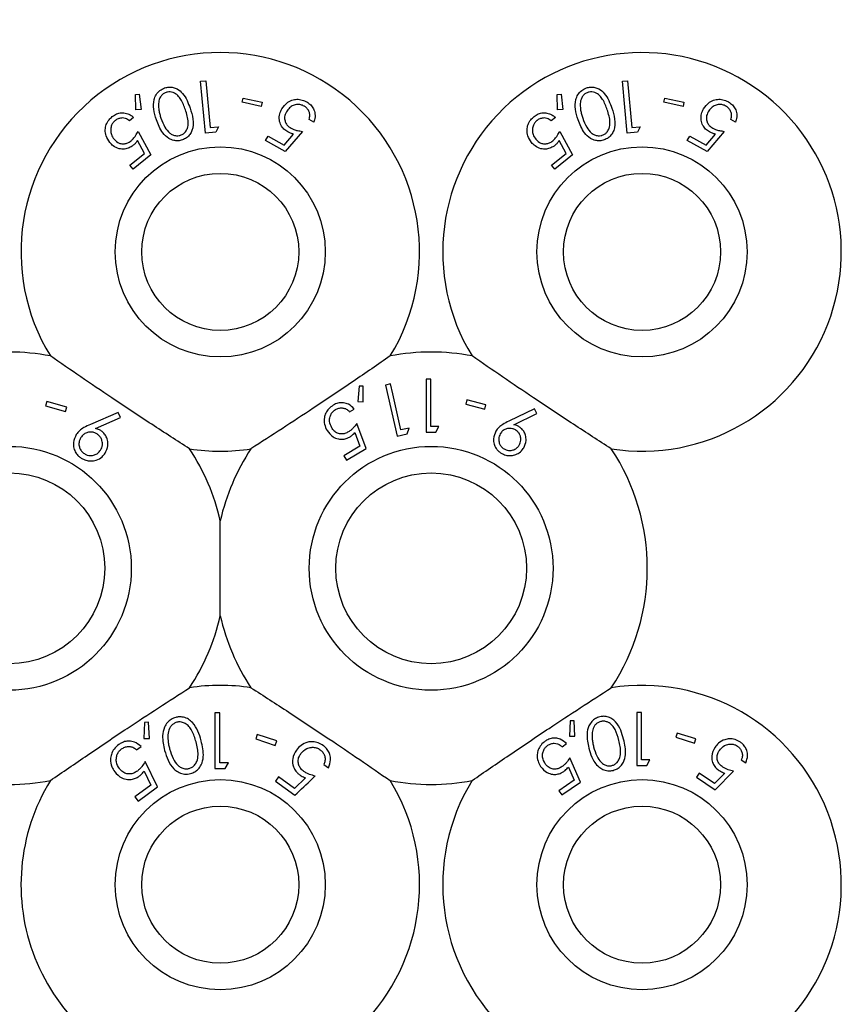
# Model space of a CAD drawing. Units: millimetres. Extents: x 105 to 4150, y 50 to 2920.
# Drawn here: x 894 to 925, y 626 to 663 of the extents above; entities that cross this region are included whole.
import ezdxf

# ---------------------------------------------------------------- set-up
doc = ezdxf.new("R2010")
doc.units = ezdxf.units.MM
doc.header["$LTSCALE"] = 10
doc.styles.add('SLDTEXTSTYLE0', font='TXT', dxfattribs={"width": 0.75})
doc.dimstyles.new('SLDDIMSTYLE1', dxfattribs={"dimtxt": 35, "dimasz": 33.02, "dimexe": 0, "dimexo": 0.0625, "dimgap": 8.75, "dimtad": 1, "dimrnd": 1e-09, "dimzin": 12, "dimdsep": 46, "dimtxsty": 'SLDTEXTSTYLE0', "dimsah": 1, "dimcen": 0.09, "dimadec": 0, "dimazin": 3, "dimtfac": 1, "dimtmove": 0, "dimatfit": 0, "dimfxl": 1, "dimfrac": 2, "dimtolj": 1, "dimtzin": 12, "dimarcsym": 0})

# ---------------------------------------------------------------- blocks, each defined once
blk = doc.blocks.new('_D_2')
at = {"color": 7, "linetype": 'Continuous', "lineweight": 18}
for p, q in [((353.233, 758.843), (353.233, 822.343)), ((910.781, 758.843), (343.233, 758.843)), ((353.233, 758.843), (353.233, 543.328)), ((897.266, 543.328), (343.233, 543.328)), ((353.233, 543.328), (353.233, 479.828))]:
    blk.add_line(p, q, dxfattribs=at)
for points in [[(353.233, 758.843), (358.313, 791.863), (348.153, 791.863)], [(353.233, 543.328), (348.153, 510.308), (358.313, 510.308)]]:
    blk.add_solid(points, dxfattribs=at)
at = {"color": 7, "linetype": 'Continuous', "lineweight": 18, "insert": (308.115, 587.709), "char_height": 35, "attachment_point": 1, "rotation": 90, "style": 'SLDTEXTSTYLE0'}
blk.add_mtext('215,51', dxfattribs=at)

msp = doc.modelspace()

# ---------------------------------------------------------------- linework, layer by layer
at = {"color": 7, "linetype": 'Continuous', "lineweight": 25}
for p, q in [((900.596, 661.146), (900.792, 661.165)), ((900.782, 659.175), (900.596, 661.146)), ((900.792, 661.165), (900.96, 659.387)), ((916.596, 661.146), (916.792, 661.165)), ((916.782, 659.175), (916.596, 661.146)), ((916.792, 661.165), (916.96, 659.387)), ((898.125, 660.645), (898.27, 660.659)), ((898.132, 660.061), (898.125, 660.645)), ((898.27, 660.659), (898.334, 660.074)), ((914.125, 660.645), (914.27, 660.659)), ((914.132, 660.061), (914.125, 660.645)), ((914.27, 660.659), (914.334, 660.074)), ((902.174, 660.346), (902.209, 660.506)), ((902.897, 660.187), (902.174, 660.346)), ((902.209, 660.506), (902.933, 660.347)), ((902.933, 660.347), (902.897, 660.187)), ((918.174, 660.346), (918.209, 660.506)), ((918.897, 660.187), (918.174, 660.346)), ((918.209, 660.506), (918.932, 660.347)), ((918.932, 660.347), (918.897, 660.187)), ((898.334, 660.074), (898.132, 660.061)), ((914.334, 660.074), (914.132, 660.061)), ((898.053, 659.772), (897.894, 659.644)), ((904.888, 659.597), (904.711, 659.697)), ((914.053, 659.772), (913.894, 659.644)), ((920.888, 659.597), (920.711, 659.697)), ((898.222, 659.24), (898.701, 658.356)), ((901.169, 659.212), (900.782, 659.175)), ((900.96, 659.387), (901.269, 659.416)), ((901.269, 659.416), (901.169, 659.212)), ((903.768, 658.716), (904.122, 659.139)), ((904.455, 659.244), (903.808, 658.476)), ((914.222, 659.24), (914.701, 658.356)), ((917.169, 659.212), (916.782, 659.175)), ((916.96, 659.387), (917.269, 659.416)), ((917.269, 659.416), (917.169, 659.212)), ((919.768, 658.716), (920.122, 659.139)), ((920.455, 659.244), (919.808, 658.476)), ((898.463, 658.407), (898.198, 658.891)), ((903.059, 658.9), (903.152, 659.064)), ((903.808, 658.476), (903.059, 658.9)), ((903.152, 659.064), (903.768, 658.716)), ((914.463, 658.407), (914.198, 658.891)), ((919.059, 658.9), (919.152, 659.064)), ((919.808, 658.476), (919.059, 658.9)), ((919.152, 659.064), (919.768, 658.716)), ((897.912, 657.96), (898.463, 658.407)), ((913.912, 657.96), (914.463, 658.407)), ((898.701, 658.356), (898.031, 657.813)), ((914.701, 658.356), (914.031, 657.813)), ((898.031, 657.813), (897.912, 657.96)), ((914.031, 657.813), (913.912, 657.96)), ((909.147, 649.84), (909.147, 647.84)), ((909.326, 649.84), (909.147, 649.84)), ((909.326, 648.046), (909.326, 649.84)), ((906.615, 649.574), (906.557, 648.996)), ((906.761, 649.573), (906.615, 649.574)), ((906.759, 648.986), (906.761, 649.573)), ((907.798, 649.664), (907.606, 649.62)), ((907.606, 649.62), (908.049, 647.686)), ((910.7, 649.056), (910.658, 648.897)), ((911.416, 648.867), (910.7, 649.056)), ((894.76, 649.003), (894.712, 648.835)), ((894.712, 648.835), (895.47, 648.618)), ((895.518, 648.787), (894.76, 649.003)), ((895.47, 648.618), (895.518, 648.787)), ((906.249, 648.607), (906.425, 648.713)), ((906.557, 648.996), (906.759, 648.986)), ((910.658, 648.897), (911.374, 648.708)), ((911.374, 648.708), (911.416, 648.867)), ((913.268, 648.719), (912.288, 648.254)), ((913.355, 648.544), (913.268, 648.719)), ((897.47, 648.584), (896.413, 648.13)), ((896.607, 647.979), (897.555, 648.396)), ((897.555, 648.396), (897.47, 648.584)), ((912.475, 648.118), (913.355, 648.544)), ((906.871, 647.214), (906.518, 648.159)), ((908.501, 647.989), (908.197, 647.92)), ((908.429, 647.773), (908.501, 647.989)), ((909.517, 647.84), (909.634, 648.046)), ((906.446, 647.816), (906.641, 647.298)), ((908.049, 647.686), (908.429, 647.773)), ((906.641, 647.298), (906.031, 646.931)), ((906.129, 646.768), (906.871, 647.214)), ((906.031, 646.931), (906.129, 646.768)), ((901.341, 640.872), (901.341, 644.472)), ((901.136, 637.193), (901.136, 635.076)), ((901.326, 637.193), (901.136, 637.193)), ((901.326, 635.293), (901.326, 637.193)), ((917.148, 637.197), (917.148, 635.197)), ((917.327, 637.197), (917.148, 637.197)), ((917.327, 635.402), (917.327, 637.197)), ((898.466, 636.827), (898.439, 636.216)), ((898.619, 636.835), (898.466, 636.827)), ((898.653, 636.218), (898.619, 636.835)), ((914.62, 636.882), (914.584, 636.303)), ((914.765, 636.886), (914.62, 636.882)), ((914.786, 636.301), (914.765, 636.886)), ((902.739, 636.37), (902.684, 636.205)), ((903.482, 636.122), (902.739, 636.37)), ((918.671, 636.422), (918.622, 636.264)), ((919.381, 636.199), (918.671, 636.422)), ((898.439, 636.216), (898.653, 636.218)), ((902.684, 636.205), (903.427, 635.957)), ((903.427, 635.957), (903.482, 636.122)), ((914.305, 635.906), (914.473, 636.022)), ((914.584, 636.303), (914.786, 636.301)), ((918.622, 636.264), (919.331, 636.042)), ((919.331, 636.042), (919.381, 636.199)), ((898.166, 635.785), (898.339, 635.913)), ((898.956, 634.384), (898.493, 635.341)), ((901.528, 635.076), (901.652, 635.293)), ((905.268, 635.236), (905.441, 635.108)), ((915.004, 634.56), (914.598, 635.477)), ((917.517, 635.197), (917.635, 635.402)), ((921.107, 635.411), (921.275, 635.297)), ((898.45, 634.974), (898.707, 634.449)), ((914.547, 635.132), (914.771, 634.63)), ((919.51, 634.907), (919.404, 634.752)), ((920.094, 634.512), (919.51, 634.907)), ((920.478, 634.904), (920.094, 634.512)), ((920.114, 634.271), (920.816, 634.982)), ((903.554, 634.764), (903.435, 634.603)), ((903.435, 634.603), (904.17, 634.065)), ((904.158, 634.322), (903.554, 634.764)), ((904.58, 634.723), (904.158, 634.322)), ((914.771, 634.63), (914.187, 634.23)), ((914.294, 634.074), (915.004, 634.56)), ((919.404, 634.752), (920.114, 634.271)), ((898.707, 634.449), (898.103, 634.004)), ((898.222, 633.842), (898.956, 634.384)), ((914.187, 634.23), (914.294, 634.074)), ((898.103, 634.004), (898.222, 633.842))]:
    msp.add_line(p, q, dxfattribs=at)
at = {"color": 7, "linetype": 'Continuous', "lineweight": 25, "flags": 128}
msp.add_lwpolyline([(908.197, 647.92), (907.883, 649.292), (907.798, 649.664)], dxfattribs=at)
at = {"color": 7, "linetype": 'Continuous', "lineweight": 25}
for centre, radius in [((901.341, 654.672), 3.985), ((917.341, 654.672), 3.985), ((901.341, 654.672), 2.979), ((917.341, 654.672), 2.979), ((893.341, 642.672), 4.625), ((909.341, 642.672), 4.625), ((893.341, 642.672), 3.619), ((909.341, 642.672), 3.619), ((901.341, 630.672), 3.985), ((917.341, 630.672), 3.985), ((901.341, 630.672), 2.979), ((917.341, 630.672), 2.979)]:
    msp.add_circle(centre, radius, dxfattribs=at)
for centre, radius, start, end in [((901.341, 654.672), 7.56, 328.515, 211.485), ((917.341, 654.672), 7.56, 261.1348, 211.485), ((893.341, 642.672), 8.2, 79.0827, 100.9173), ((909.341, 642.672), 8.2, 79.0827, 100.9173), ((901.341, 654.672), 7.56, 261.1348, 278.8652), ((893.341, 642.672), 8.2, 12.6804, 33.5371), ((909.341, 642.672), 8.2, 146.4629, 167.3196), ((909.341, 642.672), 8.2, 326.4629, 33.5371), ((893.341, 642.672), 8.2, 326.4629, 347.3196), ((909.341, 642.672), 8.2, 192.6804, 213.5371), ((901.341, 630.672), 7.56, 81.1348, 98.8652), ((917.341, 630.672), 7.56, 148.515, 98.8652), ((893.341, 642.672), 8.2, 259.0827, 280.9173), ((901.341, 630.672), 7.56, 148.515, 254.5064), ((901.341, 630.672), 7.56, 314.796, 31.485), ((909.341, 642.672), 8.2, 259.0827, 280.9173)]:
    msp.add_arc(centre, radius, start, end, dxfattribs=at)
for points, knots in [([(898.916, 659.683), (898.875, 659.813), (898.801, 660.056), (898.803, 660.387), (898.897, 660.633), (899.034, 660.8), (899.168, 660.861), (899.231, 660.89)], [0, 0, 0, 0, 0.321932, 0.596856, 0.73594, 0.876479, 1, 1, 1, 1]), ([(899.283, 660.718), (899.245, 660.701), (899.17, 660.667), (899.08, 660.571), (899.007, 660.43), (899, 660.32), (898.996, 660.253)], [0, 0, 0, 0, 0.186411, 0.373399, 0.621643, 1, 1, 1, 1]), ([(899.231, 660.89), (899.286, 660.904), (899.396, 660.933), (899.561, 660.912), (899.747, 660.839), (900.022, 660.595), (900.124, 660.318), (900.198, 660.119)], [0, 0, 0, 0, 0.1022495, 0.2048377, 0.3106275, 0.5050563, 1, 1, 1, 1]), ([(900.019, 660.062), (899.971, 660.197), (899.902, 660.39), (899.735, 660.609), (899.59, 660.707), (899.447, 660.74), (899.352, 660.738), (899.301, 660.723), (899.283, 660.718)], [0, 0, 0, 0, 0.420519, 0.601273, 0.783625, 0.879609, 0.957375, 1, 1, 1, 1]), ([(914.915, 659.683), (914.875, 659.813), (914.801, 660.056), (914.803, 660.387), (914.897, 660.633), (915.034, 660.8), (915.168, 660.861), (915.231, 660.89)], [0, 0, 0, 0, 0.321918, 0.596834, 0.735915, 0.87645, 1, 1, 1, 1]), ([(915.282, 660.718), (915.245, 660.701), (915.17, 660.667), (915.08, 660.571), (915.007, 660.43), (915, 660.32), (914.996, 660.253)], [0, 0, 0, 0, 0.1863354, 0.3733868, 0.6216357, 1, 1, 1, 1]), ([(915.231, 660.89), (915.286, 660.904), (915.396, 660.933), (915.561, 660.912), (915.747, 660.839), (916.022, 660.594), (916.124, 660.318), (916.198, 660.119)], [0, 0, 0, 0, 0.1022157, 0.2048055, 0.3106272, 0.5050358, 1, 1, 1, 1]), ([(916.019, 660.062), (915.971, 660.197), (915.902, 660.39), (915.735, 660.609), (915.59, 660.707), (915.447, 660.74), (915.352, 660.738), (915.301, 660.723), (915.282, 660.718)], [0, 0, 0, 0, 0.420524, 0.601274, 0.783589, 0.879612, 0.957333, 1, 1, 1, 1]), ([(898.996, 660.253), (899, 660.185), (899.005, 660.064), (899.043, 659.896), (899.074, 659.796), (899.09, 659.746)], [0, 0, 0, 0, 0.388827, 0.693739, 1, 1, 1, 1]), ([(903.674, 660.093), (903.742, 660.185), (903.85, 660.333), (904.088, 660.445), (904.298, 660.469), (904.481, 660.431), (904.583, 660.378), (904.622, 660.358)], [0, 0, 0, 0, 0.349292, 0.556962, 0.726089, 0.895897, 1, 1, 1, 1]), ([(904.52, 660.203), (904.479, 660.222), (904.398, 660.26), (904.251, 660.267), (904.102, 660.229), (903.95, 660.137), (903.885, 660.039), (903.848, 659.985)], [0, 0, 0, 0, 0.1467877, 0.2944894, 0.5000193, 0.7191451, 1, 1, 1, 1]), ([(904.622, 660.358), (904.674, 660.324), (904.78, 660.254), (904.89, 660.092), (904.947, 659.891), (904.933, 659.72), (904.898, 659.623), (904.888, 659.597)], [0, 0, 0, 0, 0.187288, 0.376252, 0.601032, 0.892681, 1, 1, 1, 1]), ([(914.996, 660.253), (915, 660.185), (915.005, 660.064), (915.042, 659.896), (915.074, 659.796), (915.09, 659.746)], [0, 0, 0, 0, 0.3888196, 0.6937249, 1, 1, 1, 1]), ([(919.674, 660.093), (919.742, 660.185), (919.85, 660.333), (920.088, 660.445), (920.298, 660.469), (920.481, 660.431), (920.583, 660.378), (920.622, 660.358)], [0, 0, 0, 0, 0.349323, 0.556996, 0.726082, 0.895938, 1, 1, 1, 1]), ([(920.52, 660.203), (920.479, 660.222), (920.398, 660.26), (920.251, 660.267), (920.102, 660.229), (919.95, 660.137), (919.885, 660.039), (919.848, 659.985)], [0, 0, 0, 0, 0.146787, 0.29455, 0.500022, 0.719147, 1, 1, 1, 1]), ([(920.622, 660.358), (920.674, 660.324), (920.78, 660.254), (920.89, 660.092), (920.947, 659.891), (920.933, 659.72), (920.898, 659.623), (920.888, 659.597)], [0, 0, 0, 0, 0.187334, 0.376263, 0.60104, 0.892682, 1, 1, 1, 1]), ([(897.246, 659.803), (897.298, 659.84), (897.403, 659.914), (897.597, 659.956), (897.79, 659.935), (897.945, 659.865), (898.022, 659.799), (898.053, 659.772)], [0, 0, 0, 0, 0.190354, 0.38207, 0.60796, 0.844096, 1, 1, 1, 1]), ([(899.835, 659.093), (899.872, 659.11), (899.945, 659.143), (900.036, 659.238), (900.114, 659.384), (900.145, 659.678), (900.07, 659.905), (900.019, 660.062)], [0, 0, 0, 0, 0.088795, 0.177874, 0.308347, 0.519892, 1, 1, 1, 1]), ([(900.198, 660.119), (900.24, 659.984), (900.325, 659.713), (900.321, 659.365), (900.198, 659.126), (900.075, 658.993), (899.959, 658.942), (899.903, 658.917)], [0, 0, 0, 0, 0.327706, 0.659961, 0.775565, 0.891856, 1, 1, 1, 1]), ([(903.899, 659.221), (903.847, 659.256), (903.743, 659.325), (903.629, 659.485), (903.569, 659.687), (903.582, 659.903), (903.645, 660.034), (903.674, 660.093)], [0, 0, 0, 0, 0.156667, 0.314187, 0.520977, 0.782216, 1, 1, 1, 1]), ([(903.848, 659.985), (903.82, 659.921), (903.771, 659.815), (903.786, 659.649), (903.843, 659.519), (903.932, 659.423), (904.002, 659.379), (904.031, 659.361)], [0, 0, 0, 0, 0.317638, 0.534161, 0.707097, 0.880999, 1, 1, 1, 1]), ([(904.711, 659.697), (904.725, 659.752), (904.75, 659.842), (904.719, 659.986), (904.65, 660.1), (904.575, 660.17), (904.528, 660.198), (904.52, 660.203)], [0, 0, 0, 0, 0.321232, 0.538275, 0.755607, 0.95499, 1, 1, 1, 1]), ([(913.246, 659.803), (913.298, 659.84), (913.403, 659.914), (913.597, 659.956), (913.79, 659.935), (913.945, 659.865), (914.022, 659.799), (914.053, 659.772)], [0, 0, 0, 0, 0.190306, 0.382025, 0.607918, 0.844057, 1, 1, 1, 1]), ([(915.835, 659.093), (915.872, 659.11), (915.945, 659.143), (916.036, 659.238), (916.114, 659.384), (916.145, 659.678), (916.07, 659.905), (916.019, 660.062)], [0, 0, 0, 0, 0.08883, 0.177906, 0.308374, 0.51991, 1, 1, 1, 1]), ([(916.198, 660.119), (916.24, 659.984), (916.325, 659.713), (916.32, 659.365), (916.198, 659.126), (916.075, 658.993), (915.959, 658.942), (915.903, 658.917)], [0, 0, 0, 0, 0.327699, 0.65995, 0.775538, 0.891827, 1, 1, 1, 1]), ([(919.899, 659.221), (919.847, 659.256), (919.743, 659.325), (919.629, 659.485), (919.569, 659.687), (919.582, 659.903), (919.645, 660.034), (919.674, 660.093)], [0, 0, 0, 0, 0.156636, 0.314164, 0.520966, 0.782219, 1, 1, 1, 1]), ([(919.848, 659.985), (919.82, 659.921), (919.771, 659.815), (919.786, 659.65), (919.843, 659.519), (919.932, 659.422), (920.002, 659.379), (920.031, 659.361)], [0, 0, 0, 0, 0.317638, 0.534154, 0.707055, 0.880947, 1, 1, 1, 1]), ([(920.711, 659.697), (920.725, 659.752), (920.75, 659.842), (920.719, 659.986), (920.65, 660.1), (920.575, 660.17), (920.528, 660.198), (920.52, 660.203)], [0, 0, 0, 0, 0.321237, 0.538267, 0.755603, 0.954989, 1, 1, 1, 1]), ([(897.146, 658.824), (897.094, 658.902), (897.002, 659.041), (896.967, 659.283), (897.006, 659.498), (897.105, 659.676), (897.203, 659.764), (897.246, 659.803)], [0, 0, 0, 0, 0.285668, 0.512194, 0.686784, 0.862305, 1, 1, 1, 1]), ([(897.353, 659.652), (897.321, 659.621), (897.256, 659.56), (897.196, 659.428), (897.175, 659.278), (897.204, 659.101), (897.271, 659.003), (897.31, 658.946)], [0, 0, 0, 0, 0.145145, 0.291145, 0.494145, 0.707222, 1, 1, 1, 1]), ([(897.894, 659.644), (897.847, 659.679), (897.77, 659.735), (897.624, 659.757), (897.494, 659.735), (897.403, 659.69), (897.361, 659.658), (897.353, 659.652)], [0, 0, 0, 0, 0.331119, 0.545591, 0.760375, 0.956814, 1, 1, 1, 1]), ([(899.903, 658.917), (899.847, 658.903), (899.736, 658.874), (899.553, 658.895), (899.344, 658.987), (899.086, 659.239), (898.983, 659.508), (898.916, 659.683)], [0, 0, 0, 0, 0.1006892, 0.2017173, 0.3398892, 0.5711747, 1, 1, 1, 1]), ([(899.09, 659.746), (899.134, 659.63), (899.213, 659.423), (899.376, 659.21), (899.534, 659.105), (899.659, 659.071), (899.766, 659.073), (899.819, 659.089), (899.835, 659.093)], [0, 0, 0, 0, 0.362725, 0.644448, 0.759806, 0.876012, 0.962555, 1, 1, 1, 1]), ([(913.146, 658.824), (913.094, 658.902), (913.002, 659.041), (912.967, 659.283), (913.006, 659.498), (913.105, 659.676), (913.203, 659.764), (913.246, 659.803)], [0, 0, 0, 0, 0.285668, 0.512194, 0.686784, 0.862305, 1, 1, 1, 1]), ([(913.353, 659.652), (913.321, 659.621), (913.256, 659.56), (913.196, 659.428), (913.175, 659.278), (913.204, 659.101), (913.271, 659.003), (913.31, 658.946)], [0, 0, 0, 0, 0.1451859, 0.291182, 0.4941678, 0.7072295, 1, 1, 1, 1]), ([(913.894, 659.644), (913.847, 659.679), (913.77, 659.735), (913.624, 659.757), (913.494, 659.735), (913.403, 659.69), (913.361, 659.658), (913.353, 659.652)], [0, 0, 0, 0, 0.331118, 0.545668, 0.760368, 0.956886, 1, 1, 1, 1]), ([(915.903, 658.917), (915.847, 658.903), (915.736, 658.874), (915.553, 658.895), (915.344, 658.987), (915.086, 659.239), (914.983, 659.508), (914.915, 659.683)], [0, 0, 0, 0, 0.100691, 0.201689, 0.339864, 0.571154, 1, 1, 1, 1]), ([(915.09, 659.746), (915.134, 659.63), (915.213, 659.423), (915.376, 659.21), (915.534, 659.105), (915.659, 659.071), (915.766, 659.073), (915.819, 659.089), (915.835, 659.093)], [0, 0, 0, 0, 0.362741, 0.644476, 0.759839, 0.87605, 0.962553, 1, 1, 1, 1]), ([(897.958, 658.888), (897.986, 658.913), (898.05, 658.971), (898.139, 659.091), (898.192, 659.185), (898.222, 659.24)], [0, 0, 0, 0, 0.243369, 0.565285, 1, 1, 1, 1]), ([(904.122, 659.139), (904.084, 659.149), (904.028, 659.164), (903.953, 659.193), (903.917, 659.212), (903.899, 659.221)], [0, 0, 0, 0, 0.492868, 0.744812, 1, 1, 1, 1]), ([(904.031, 659.361), (904.064, 659.344), (904.143, 659.306), (904.288, 659.267), (904.395, 659.252), (904.455, 659.244)], [0, 0, 0, 0, 0.243393, 0.576214, 1, 1, 1, 1]), ([(913.958, 658.888), (913.986, 658.913), (914.05, 658.971), (914.139, 659.091), (914.192, 659.185), (914.222, 659.24)], [0, 0, 0, 0, 0.2434405, 0.5653253, 1, 1, 1, 1]), ([(920.122, 659.139), (920.084, 659.149), (920.028, 659.164), (919.953, 659.193), (919.917, 659.212), (919.899, 659.221)], [0, 0, 0, 0, 0.492642, 0.744589, 1, 1, 1, 1]), ([(920.031, 659.361), (920.064, 659.344), (920.143, 659.306), (920.288, 659.267), (920.395, 659.252), (920.455, 659.244)], [0, 0, 0, 0, 0.2434226, 0.5761622, 1, 1, 1, 1]), ([(898.04, 658.714), (897.989, 658.678), (897.886, 658.605), (897.693, 658.559), (897.48, 658.577), (897.286, 658.671), (897.188, 658.777), (897.146, 658.824)], [0, 0, 0, 0, 0.157635, 0.316322, 0.52543, 0.790792, 1, 1, 1, 1]), ([(897.31, 658.946), (897.368, 658.888), (897.458, 658.799), (897.63, 658.763), (897.766, 658.777), (897.877, 658.826), (897.936, 658.871), (897.958, 658.888)], [0, 0, 0, 0, 0.3722159, 0.5737721, 0.7373916, 0.9014485, 1, 1, 1, 1]), ([(898.198, 658.891), (898.175, 658.859), (898.141, 658.812), (898.086, 658.754), (898.055, 658.727), (898.04, 658.714)], [0, 0, 0, 0, 0.492583, 0.744761, 1, 1, 1, 1]), ([(914.04, 658.714), (913.989, 658.678), (913.886, 658.605), (913.693, 658.559), (913.48, 658.577), (913.286, 658.671), (913.189, 658.777), (913.146, 658.824)], [0, 0, 0, 0, 0.157677, 0.316317, 0.525467, 0.790792, 1, 1, 1, 1]), ([(913.31, 658.946), (913.368, 658.888), (913.458, 658.799), (913.63, 658.763), (913.766, 658.777), (913.877, 658.826), (913.936, 658.871), (913.958, 658.888)], [0, 0, 0, 0, 0.372214, 0.573769, 0.737388, 0.901506, 1, 1, 1, 1]), ([(914.198, 658.891), (914.175, 658.859), (914.141, 658.812), (914.086, 658.754), (914.055, 658.727), (914.04, 658.714)], [0, 0, 0, 0, 0.492749, 0.744935, 1, 1, 1, 1]), ([(900.176, 647.203), (899.701, 647.509), (898.736, 648.131), (896.919, 649.332), (895.663, 650.196), (894.894, 650.724)], [0, 0, 0, 0, 0.2730789, 0.5550454, 1, 1, 1, 1]), ([(907.788, 650.724), (907.323, 650.403), (906.378, 649.752), (904.57, 648.537), (903.29, 647.709), (902.506, 647.203)], [0, 0, 0, 0, 0.273084, 0.555053, 1, 1, 1, 1]), ([(916.176, 647.203), (915.701, 647.509), (914.736, 648.131), (912.919, 649.332), (911.663, 650.196), (910.894, 650.724)], [0, 0, 0, 0, 0.2730789, 0.5550454, 1, 1, 1, 1]), ([(905.627, 648.857), (905.568, 648.816), (905.45, 648.733), (905.335, 648.562), (905.274, 648.356), (905.282, 648.121), (905.354, 647.973), (905.391, 647.897)], [0, 0, 0, 0, 0.169018, 0.338959, 0.49641, 0.741392, 1, 1, 1, 1]), ([(905.571, 647.995), (905.533, 648.076), (905.472, 648.207), (905.496, 648.408), (905.554, 648.545), (905.632, 648.636), (905.69, 648.675), (905.713, 648.69)], [0, 0, 0, 0, 0.37552, 0.604568, 0.770238, 0.9097, 1, 1, 1, 1]), ([(906.425, 648.713), (906.357, 648.781), (906.248, 648.891), (906.03, 648.954), (905.847, 648.951), (905.712, 648.906), (905.644, 648.866), (905.627, 648.857)], [0, 0, 0, 0, 0.362091, 0.582319, 0.762582, 0.943158, 1, 1, 1, 1]), ([(905.713, 648.69), (905.754, 648.71), (905.835, 648.75), (905.968, 648.759), (906.103, 648.731), (906.192, 648.669), (906.237, 648.62), (906.249, 648.607)], [0, 0, 0, 0, 0.2020399, 0.4047392, 0.6170158, 0.8965751, 1, 1, 1, 1]), ([(896.413, 648.13), (896.328, 648.092), (896.182, 648.025), (895.996, 647.895), (895.917, 647.794), (895.877, 647.742)], [0, 0, 0, 0, 0.4028965, 0.6967278, 1, 1, 1, 1]), ([(896.808, 647.894), (896.792, 647.903), (896.753, 647.927), (896.685, 647.956), (896.633, 647.971), (896.607, 647.979)], [0, 0, 0, 0, 0.247777, 0.620132, 1, 1, 1, 1]), ([(906.207, 647.847), (906.162, 647.823), (906.072, 647.777), (905.923, 647.76), (905.776, 647.795), (905.653, 647.876), (905.597, 647.958), (905.571, 647.995)], [0, 0, 0, 0, 0.1759855, 0.3537883, 0.5447884, 0.7925341, 1, 1, 1, 1]), ([(906.518, 648.159), (906.476, 648.103), (906.411, 648.019), (906.304, 647.913), (906.24, 647.869), (906.207, 647.847)], [0, 0, 0, 0, 0.486918, 0.739527, 1, 1, 1, 1]), ([(909.634, 648.046), (909.586, 648.046), (909.483, 648.046), (909.381, 648.046), (909.326, 648.046)], [0, 0, 0, 0, 0.472045, 1, 1, 1, 1]), ([(912.288, 648.254), (912.209, 648.215), (912.073, 648.147), (911.902, 648.019), (911.83, 647.92), (911.794, 647.87)], [0, 0, 0, 0, 0.402118, 0.696357, 1, 1, 1, 1]), ([(912.538, 647.918), (912.502, 647.936), (912.429, 647.973), (912.298, 647.985), (912.166, 647.956), (912.042, 647.886), (911.99, 647.812), (911.963, 647.774)], [0, 0, 0, 0, 0.160029, 0.321314, 0.536966, 0.76276, 1, 1, 1, 1]), ([(912.668, 648.045), (912.653, 648.053), (912.615, 648.074), (912.55, 648.1), (912.5, 648.112), (912.475, 648.118)], [0, 0, 0, 0, 0.247441, 0.61964, 1, 1, 1, 1]), ([(912.684, 647.344), (912.711, 647.403), (912.756, 647.504), (912.735, 647.666), (912.685, 647.786), (912.613, 647.869), (912.56, 647.904), (912.538, 647.918)], [0, 0, 0, 0, 0.3299784, 0.5642807, 0.746206, 0.8968838, 1, 1, 1, 1]), ([(912.851, 647.244), (912.891, 647.331), (912.957, 647.475), (912.932, 647.702), (912.865, 647.863), (912.771, 647.976), (912.699, 648.024), (912.668, 648.045)], [0, 0, 0, 0, 0.350267, 0.576045, 0.752918, 0.894263, 1, 1, 1, 1]), ([(895.877, 647.742), (895.831, 647.644), (895.756, 647.485), (895.774, 647.238), (895.851, 647.061), (895.952, 646.932), (896.031, 646.875), (896.065, 646.851)], [0, 0, 0, 0, 0.352088, 0.576388, 0.754601, 0.895595, 1, 1, 1, 1]), ([(896.052, 647.634), (896.021, 647.572), (895.968, 647.463), (895.985, 647.291), (896.036, 647.163), (896.107, 647.074), (896.162, 647.036), (896.184, 647.02)], [0, 0, 0, 0, 0.3303135, 0.5760244, 0.7545396, 0.8988001, 1, 1, 1, 1]), ([(896.667, 647.765), (896.628, 647.786), (896.55, 647.829), (896.409, 647.844), (896.269, 647.817), (896.138, 647.747), (896.081, 647.672), (896.052, 647.634)], [0, 0, 0, 0, 0.163373, 0.327881, 0.546251, 0.767475, 1, 1, 1, 1]), ([(896.798, 647.151), (896.829, 647.214), (896.882, 647.323), (896.863, 647.498), (896.809, 647.633), (896.735, 647.717), (896.682, 647.754), (896.667, 647.765)], [0, 0, 0, 0, 0.336447, 0.583235, 0.75535, 0.929015, 1, 1, 1, 1]), ([(896.972, 647.039), (897.017, 647.129), (897.093, 647.278), (897.075, 647.519), (897.01, 647.693), (896.915, 647.817), (896.839, 647.871), (896.808, 647.894)], [0, 0, 0, 0, 0.348385, 0.576928, 0.749839, 0.894577, 1, 1, 1, 1]), ([(905.391, 647.897), (905.459, 647.807), (905.567, 647.663), (905.799, 647.572), (905.986, 647.559), (906.143, 647.597), (906.229, 647.643), (906.264, 647.662)], [0, 0, 0, 0, 0.367328, 0.586464, 0.755077, 0.897987, 1, 1, 1, 1]), ([(906.264, 647.662), (906.281, 647.673), (906.323, 647.7), (906.384, 647.752), (906.425, 647.795), (906.446, 647.816)], [0, 0, 0, 0, 0.247694, 0.620448, 1, 1, 1, 1]), ([(909.147, 647.84), (909.208, 647.84), (909.332, 647.84), (909.455, 647.84), (909.517, 647.84)], [0, 0, 0, 0, 0.497595, 1, 1, 1, 1]), ([(911.794, 647.87), (911.755, 647.777), (911.689, 647.625), (911.715, 647.393), (911.791, 647.228), (911.892, 647.109), (911.969, 647.057), (912.002, 647.035)], [0, 0, 0, 0, 0.349282, 0.575146, 0.750848, 0.893658, 1, 1, 1, 1]), ([(911.963, 647.774), (911.935, 647.71), (911.888, 647.603), (911.915, 647.438), (911.97, 647.321), (912.039, 647.244), (912.089, 647.212), (912.109, 647.199)], [0, 0, 0, 0, 0.348458, 0.593487, 0.765865, 0.905681, 1, 1, 1, 1]), ([(912.002, 647.035), (912.058, 647.008), (912.171, 646.953), (912.35, 646.938), (912.527, 646.965), (912.701, 647.055), (912.8, 647.164), (912.846, 647.235), (912.851, 647.244)], [0, 0, 0, 0, 0.163257, 0.326867, 0.499818, 0.709544, 0.963372, 1, 1, 1, 1]), ([(912.109, 647.199), (912.146, 647.18), (912.22, 647.144), (912.354, 647.133), (912.488, 647.165), (912.609, 647.237), (912.66, 647.31), (912.684, 647.344)], [0, 0, 0, 0, 0.159299, 0.319408, 0.548286, 0.788498, 1, 1, 1, 1]), ([(896.065, 646.851), (896.123, 646.82), (896.24, 646.758), (896.444, 646.732), (896.662, 646.766), (896.85, 646.876), (896.935, 646.99), (896.972, 647.039)], [0, 0, 0, 0, 0.162938, 0.326153, 0.539014, 0.802275, 1, 1, 1, 1]), ([(896.184, 647.02), (896.221, 646.999), (896.296, 646.958), (896.432, 646.941), (896.57, 646.965), (896.706, 647.032), (896.767, 647.11), (896.798, 647.151)], [0, 0, 0, 0, 0.154672, 0.310126, 0.528071, 0.753899, 1, 1, 1, 1]), ([(894.894, 634.621), (895.359, 634.941), (896.305, 635.593), (898.113, 636.808), (899.393, 637.636), (900.176, 638.142)], [0, 0, 0, 0, 0.273083, 0.55505, 1, 1, 1, 1]), ([(902.506, 638.142), (902.981, 637.836), (903.946, 637.214), (905.763, 636.012), (907.019, 635.149), (907.788, 634.621)], [0, 0, 0, 0, 0.273078, 0.555048, 1, 1, 1, 1]), ([(910.894, 634.621), (911.359, 634.941), (912.305, 635.593), (914.113, 636.808), (915.393, 637.636), (916.176, 638.142)], [0, 0, 0, 0, 0.273075, 0.55505, 1, 1, 1, 1]), ([(899.65, 637.015), (899.59, 636.994), (899.471, 636.952), (899.32, 636.818), (899.19, 636.605), (899.122, 636.231), (899.188, 635.947), (899.23, 635.765)], [0, 0, 0, 0, 0.1070095, 0.2143721, 0.354837, 0.5869429, 1, 1, 1, 1]), ([(899.692, 636.831), (899.651, 636.815), (899.569, 636.785), (899.475, 636.697), (899.382, 636.556), (899.367, 636.439), (899.356, 636.36)], [0, 0, 0, 0, 0.18636, 0.373669, 0.578856, 1, 1, 1, 1]), ([(900.614, 636.133), (900.579, 636.253), (900.509, 636.494), (900.348, 636.774), (900.145, 636.951), (899.965, 637.028), (899.79, 637.045), (899.691, 637.024), (899.65, 637.015)], [0, 0, 0, 0, 0.2799483, 0.5618058, 0.6941807, 0.8277986, 0.9273481, 1, 1, 1, 1]), ([(900.421, 636.086), (900.38, 636.232), (900.322, 636.44), (900.168, 636.673), (900.031, 636.787), (899.889, 636.839), (899.776, 636.848), (899.715, 636.835), (899.692, 636.831)], [0, 0, 0, 0, 0.419744, 0.60048, 0.752901, 0.867193, 0.95015, 1, 1, 1, 1]), ([(915.737, 637.039), (915.679, 637.019), (915.564, 636.979), (915.42, 636.853), (915.296, 636.655), (915.224, 636.301), (915.284, 636.03), (915.323, 635.854)], [0, 0, 0, 0, 0.108463, 0.217357, 0.353793, 0.58159, 1, 1, 1, 1]), ([(915.774, 636.862), (915.736, 636.848), (915.659, 636.821), (915.569, 636.74), (915.483, 636.615), (915.458, 636.501), (915.451, 636.427), (915.45, 636.419)], [0, 0, 0, 0, 0.182884, 0.366294, 0.573098, 0.954405, 1, 1, 1, 1]), ([(916.643, 636.188), (916.611, 636.303), (916.547, 636.534), (916.397, 636.802), (916.206, 636.972), (916.035, 637.048), (915.869, 637.064), (915.775, 637.046), (915.737, 637.039)], [0, 0, 0, 0, 0.2807794, 0.5634916, 0.6953407, 0.8284741, 0.929467, 1, 1, 1, 1]), ([(916.459, 636.146), (916.422, 636.285), (916.368, 636.483), (916.22, 636.716), (916.082, 636.827), (915.939, 636.872), (915.843, 636.876), (915.791, 636.865), (915.774, 636.862)], [0, 0, 0, 0, 0.419908, 0.60041, 0.782813, 0.880746, 0.961249, 1, 1, 1, 1]), ([(899.356, 636.36), (899.355, 636.288), (899.353, 636.16), (899.38, 635.98), (899.406, 635.873), (899.419, 635.819)], [0, 0, 0, 0, 0.389005, 0.693768, 1, 1, 1, 1]), ([(915.45, 636.419), (915.448, 636.351), (915.444, 636.229), (915.468, 636.058), (915.492, 635.955), (915.503, 635.904)], [0, 0, 0, 0, 0.388711, 0.693671, 1, 1, 1, 1]), ([(897.488, 635.985), (897.426, 635.932), (897.302, 635.826), (897.201, 635.621), (897.166, 635.387), (897.208, 635.154), (897.296, 635.016), (897.335, 634.954)], [0, 0, 0, 0, 0.1812491, 0.3639621, 0.5239211, 0.786474, 1, 1, 1, 1]), ([(898.339, 635.913), (898.261, 635.978), (898.136, 636.083), (897.901, 636.126), (897.711, 636.106), (897.576, 636.046), (897.506, 635.998), (897.488, 635.985)], [0, 0, 0, 0, 0.363178, 0.583502, 0.759679, 0.936609, 1, 1, 1, 1]), ([(900.158, 635.078), (900.198, 635.092), (900.277, 635.122), (900.381, 635.216), (900.477, 635.373), (900.523, 635.68), (900.462, 635.923), (900.421, 636.086)], [0, 0, 0, 0, 0.088596, 0.177373, 0.31145, 0.540168, 1, 1, 1, 1]), ([(900.216, 634.886), (900.271, 634.906), (900.381, 634.945), (900.524, 635.064), (900.653, 635.257), (900.734, 635.631), (900.662, 635.931), (900.614, 636.133)], [0, 0, 0, 0, 0.0974, 0.194988, 0.328208, 0.549164, 1, 1, 1, 1]), ([(905.256, 635.941), (905.192, 635.981), (905.064, 636.062), (904.849, 636.104), (904.618, 636.077), (904.395, 635.971), (904.283, 635.841), (904.229, 635.779)], [0, 0, 0, 0, 0.169023, 0.338828, 0.502665, 0.758152, 1, 1, 1, 1]), ([(913.672, 636.117), (913.614, 636.071), (913.497, 635.977), (913.394, 635.793), (913.351, 635.578), (913.378, 635.353), (913.457, 635.216), (913.495, 635.151)], [0, 0, 0, 0, 0.176476, 0.354305, 0.513218, 0.767163, 1, 1, 1, 1]), ([(913.668, 635.259), (913.626, 635.336), (913.558, 635.46), (913.568, 635.66), (913.616, 635.8), (913.689, 635.898), (913.744, 635.94), (913.767, 635.958)], [0, 0, 0, 0, 0.369991, 0.595664, 0.769377, 0.906328, 1, 1, 1, 1]), ([(914.473, 636.022), (914.402, 636.085), (914.288, 636.188), (914.069, 636.236), (913.888, 636.224), (913.756, 636.172), (913.689, 636.128), (913.672, 636.117)], [0, 0, 0, 0, 0.360906, 0.578828, 0.759003, 0.93992, 1, 1, 1, 1]), ([(913.767, 635.958), (913.806, 635.98), (913.885, 636.024), (914.016, 636.04), (914.15, 636.021), (914.242, 635.964), (914.291, 635.919), (914.305, 635.906)], [0, 0, 0, 0, 0.202342, 0.405472, 0.615616, 0.889588, 1, 1, 1, 1]), ([(916.197, 635.19), (916.235, 635.203), (916.312, 635.231), (916.411, 635.319), (916.503, 635.464), (916.553, 635.755), (916.497, 635.987), (916.459, 636.146)], [0, 0, 0, 0, 0.088941, 0.178156, 0.311368, 0.529536, 1, 1, 1, 1]), ([(916.251, 635.008), (916.303, 635.026), (916.409, 635.061), (916.546, 635.174), (916.669, 635.354), (916.752, 635.708), (916.687, 635.994), (916.643, 636.188)], [0, 0, 0, 0, 0.09776, 0.19547, 0.329578, 0.5444, 1, 1, 1, 1]), ([(921.071, 636.074), (921.005, 636.112), (920.873, 636.188), (920.66, 636.213), (920.441, 636.171), (920.248, 636.06), (920.153, 635.939), (920.11, 635.885)], [0, 0, 0, 0, 0.180144, 0.362216, 0.523857, 0.78759, 1, 1, 1, 1]), ([(920.274, 635.765), (920.333, 635.834), (920.425, 635.943), (920.618, 636.005), (920.761, 636.009), (920.875, 635.979), (920.933, 635.943), (920.958, 635.928)], [0, 0, 0, 0, 0.3837327, 0.6057184, 0.7739702, 0.904575, 1, 1, 1, 1]), ([(921.275, 635.297), (921.308, 635.385), (921.361, 635.528), (921.328, 635.747), (921.251, 635.909), (921.156, 636.013), (921.09, 636.061), (921.071, 636.074)], [0, 0, 0, 0, 0.358582, 0.57759, 0.754285, 0.931105, 1, 1, 1, 1]), ([(897.514, 635.075), (897.467, 635.154), (897.391, 635.282), (897.394, 635.494), (897.439, 635.643), (897.511, 635.751), (897.569, 635.799), (897.594, 635.819)], [0, 0, 0, 0, 0.3673876, 0.5911588, 0.7649083, 0.9002412, 1, 1, 1, 1]), ([(897.594, 635.819), (897.635, 635.844), (897.716, 635.893), (897.854, 635.916), (897.999, 635.9), (898.099, 635.843), (898.151, 635.797), (898.166, 635.785)], [0, 0, 0, 0, 0.200932, 0.402057, 0.616854, 0.896272, 1, 1, 1, 1]), ([(899.23, 635.765), (899.267, 635.639), (899.342, 635.387), (899.52, 635.109), (899.731, 634.939), (899.911, 634.871), (900.082, 634.858), (900.176, 634.878), (900.216, 634.886)], [0, 0, 0, 0, 0.284809, 0.571702, 0.705608, 0.840717, 0.931808, 1, 1, 1, 1]), ([(899.419, 635.819), (899.457, 635.696), (899.525, 635.471), (899.681, 635.233), (899.846, 635.11), (899.975, 635.066), (900.086, 635.062), (900.141, 635.074), (900.158, 635.078)], [0, 0, 0, 0, 0.35451, 0.647617, 0.763477, 0.88015, 0.963957, 1, 1, 1, 1]), ([(904.229, 635.779), (904.168, 635.673), (904.071, 635.506), (904.083, 635.241), (904.148, 635.057), (904.248, 634.924), (904.326, 634.861), (904.357, 634.836)], [0, 0, 0, 0, 0.378192, 0.595335, 0.761521, 0.903088, 1, 1, 1, 1]), ([(904.513, 634.967), (904.472, 635.001), (904.389, 635.07), (904.313, 635.21), (904.286, 635.367), (904.317, 635.518), (904.372, 635.605), (904.397, 635.644)], [0, 0, 0, 0, 0.177008, 0.355697, 0.551188, 0.796655, 1, 1, 1, 1]), ([(904.397, 635.644), (904.465, 635.718), (904.57, 635.832), (904.781, 635.886), (904.933, 635.883), (905.05, 635.843), (905.108, 635.805), (905.13, 635.79)], [0, 0, 0, 0, 0.398479, 0.614994, 0.782217, 0.91741, 1, 1, 1, 1]), ([(905.13, 635.79), (905.165, 635.759), (905.236, 635.696), (905.299, 635.571), (905.328, 635.429), (905.303, 635.317), (905.275, 635.254), (905.268, 635.236)], [0, 0, 0, 0, 0.200348, 0.401332, 0.620603, 0.892431, 1, 1, 1, 1]), ([(905.441, 635.108), (905.481, 635.205), (905.544, 635.357), (905.512, 635.595), (905.435, 635.768), (905.338, 635.878), (905.273, 635.928), (905.256, 635.941)], [0, 0, 0, 0, 0.372543, 0.588271, 0.764356, 0.940941, 1, 1, 1, 1]), ([(915.323, 635.854), (915.356, 635.738), (915.43, 635.476), (915.611, 635.193), (915.846, 635.035), (916.019, 634.985), (916.162, 634.988), (916.233, 635.004), (916.251, 635.008)], [0, 0, 0, 0, 0.276628, 0.624901, 0.748193, 0.872404, 0.967691, 1, 1, 1, 1]), ([(915.503, 635.904), (915.538, 635.786), (915.6, 635.572), (915.745, 635.345), (915.897, 635.226), (916.018, 635.182), (916.125, 635.175), (916.18, 635.186), (916.197, 635.19)], [0, 0, 0, 0, 0.356557, 0.645068, 0.759832, 0.875301, 0.960907, 1, 1, 1, 1]), ([(920.11, 635.885), (920.054, 635.778), (919.969, 635.616), (919.994, 635.365), (920.066, 635.189), (920.169, 635.071), (920.243, 635.018), (920.264, 635.003)], [0, 0, 0, 0, 0.396098, 0.601951, 0.767758, 0.934647, 1, 1, 1, 1]), ([(920.406, 635.131), (920.366, 635.162), (920.286, 635.224), (920.208, 635.352), (920.179, 635.5), (920.202, 635.644), (920.252, 635.728), (920.274, 635.765)], [0, 0, 0, 0, 0.176668, 0.354856, 0.54999, 0.799648, 1, 1, 1, 1]), ([(920.958, 635.928), (920.992, 635.899), (921.062, 635.842), (921.127, 635.724), (921.158, 635.589), (921.136, 635.484), (921.113, 635.425), (921.107, 635.411)], [0, 0, 0, 0, 0.202365, 0.404909, 0.630872, 0.909833, 1, 1, 1, 1]), ([(898.493, 635.341), (898.453, 635.278), (898.394, 635.184), (898.292, 635.062), (898.228, 635.009), (898.196, 634.982)], [0, 0, 0, 0, 0.487131, 0.739727, 1, 1, 1, 1]), ([(901.652, 635.293), (901.605, 635.293), (901.497, 635.293), (901.388, 635.293), (901.326, 635.293)], [0, 0, 0, 0, 0.429196, 1, 1, 1, 1]), ([(914.308, 635.149), (914.265, 635.123), (914.178, 635.071), (914.03, 635.046), (913.879, 635.072), (913.754, 635.148), (913.694, 635.225), (913.668, 635.259)], [0, 0, 0, 0, 0.1759915, 0.3536271, 0.5497397, 0.8028243, 1, 1, 1, 1]), ([(914.598, 635.477), (914.559, 635.42), (914.5, 635.332), (914.401, 635.221), (914.339, 635.173), (914.308, 635.149)], [0, 0, 0, 0, 0.486844, 0.739619, 1, 1, 1, 1]), ([(917.635, 635.402), (917.59, 635.402), (917.487, 635.402), (917.385, 635.402), (917.327, 635.402)], [0, 0, 0, 0, 0.438296, 1, 1, 1, 1]), ([(897.335, 634.954), (897.418, 634.864), (897.548, 634.722), (897.803, 634.653), (897.998, 634.66), (898.156, 634.714), (898.239, 634.77), (898.275, 634.794)], [0, 0, 0, 0, 0.377864, 0.593067, 0.759749, 0.898128, 1, 1, 1, 1]), ([(898.196, 634.982), (898.151, 634.953), (898.061, 634.895), (897.905, 634.863), (897.745, 634.885), (897.609, 634.96), (897.543, 635.04), (897.514, 635.075)], [0, 0, 0, 0, 0.176075, 0.35378, 0.551114, 0.802486, 1, 1, 1, 1]), ([(898.275, 634.794), (898.291, 634.807), (898.332, 634.84), (898.392, 634.9), (898.431, 634.949), (898.45, 634.974)], [0, 0, 0, 0, 0.246926, 0.619999, 1, 1, 1, 1]), ([(901.136, 635.076), (901.202, 635.076), (901.332, 635.076), (901.463, 635.076), (901.528, 635.076)], [0, 0, 0, 0, 0.503822, 1, 1, 1, 1]), ([(904.357, 634.836), (904.374, 634.824), (904.418, 634.795), (904.493, 634.756), (904.551, 634.734), (904.58, 634.723)], [0, 0, 0, 0, 0.247065, 0.619961, 1, 1, 1, 1]), ([(904.943, 634.792), (904.872, 634.811), (904.763, 634.839), (904.618, 634.9), (904.548, 634.945), (904.513, 634.967)], [0, 0, 0, 0, 0.486461, 0.739563, 1, 1, 1, 1]), ([(913.495, 635.151), (913.569, 635.064), (913.685, 634.927), (913.923, 634.853), (914.107, 634.852), (914.26, 634.898), (914.341, 634.948), (914.375, 634.97)], [0, 0, 0, 0, 0.37348, 0.588135, 0.757803, 0.898486, 1, 1, 1, 1]), ([(914.375, 634.97), (914.391, 634.981), (914.431, 635.011), (914.489, 635.066), (914.527, 635.11), (914.547, 635.132)], [0, 0, 0, 0, 0.247146, 0.620023, 1, 1, 1, 1]), ([(917.148, 635.197), (917.209, 635.197), (917.332, 635.197), (917.455, 635.197), (917.517, 635.197)], [0, 0, 0, 0, 0.495824, 1, 1, 1, 1]), ([(920.264, 635.003), (920.281, 634.993), (920.323, 634.967), (920.395, 634.933), (920.45, 634.914), (920.478, 634.904)], [0, 0, 0, 0, 0.246868, 0.620155, 1, 1, 1, 1]), ([(920.816, 634.982), (920.749, 634.997), (920.646, 635.019), (920.507, 635.072), (920.44, 635.111), (920.406, 635.131)], [0, 0, 0, 0, 0.4868921, 0.7396852, 1, 1, 1, 1]), ([(904.17, 634.065), (904.395, 634.277), (904.652, 634.519), (904.91, 634.761), (904.943, 634.792)], [0, 0, 0, 0, 0.872323, 1, 1, 1, 1])]:
    msp.add_open_spline(points, degree=3, knots=knots, dxfattribs=at)

# ---------------------------------------------------------------- dimensions: what is measured, and where the dimension line sits
at = {"color": 7, "linetype": 'Continuous', "lineweight": 18}
dim = msp.add_linear_dim(base=(353.2325, 543.3278), p1=(920.7812, 758.8425), p2=(907.2662, 543.3278), angle=90, dimstyle='SLDDIMSTYLE1', dxfattribs=at)
dim.commit()
dim.dimension.update_dxf_attribs({"geometry": '_D_2', "text_midpoint": (353.2325, 658.8272), "dimtype": 160})

doc.saveas('drawing.dxf')
